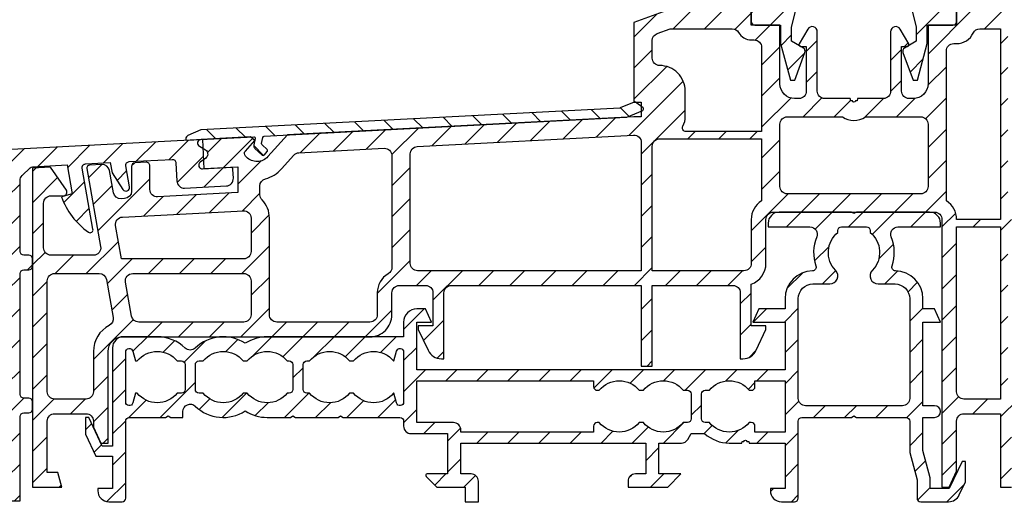
# Model space of a CAD drawing. Units: millimetres. Extents: x 4782 to 8626, y -42 to 1108.
# Drawn here: x 7943 to 8077, y 190 to 256 of the extents above; entities that cross this region are included whole.
import ezdxf

# ---------------------------------------------------------------- set-up
doc = ezdxf.new("R2010")
doc.units = ezdxf.units.MM
doc.linetypes.add('DURCHGEZOGEN', pattern=[0])
doc.layers.add('FEIN', color=7, linetype='DURCHGEZOGEN')
pattern_1 = [(45, (0, 0), (-2.12132, 2.12132), [])]

# ---------------------------------------------------------------- blocks, each defined once
blk = doc.blocks.new('*U2534')
h = blk.add_hatch()
h.set_pattern_fill('ALUMINIUM', style=0)
h.set_pattern_definition(pattern_1)
h.paths.add_polyline_path([(-29, 76.08), (-24.06, 76.08), (-21.5, 65.83), (-21.5, 63.88), (-23.1, 62.96, 0.36397), (-23.32, 62.35), (-21.95, 58.58), (-21.34, 58.58), (-20, 63.58), (-20, 66.08), (-16.5, 66.08, 0.414214), (-16, 66.58), (-16, 68.08), (-20, 68.08), (-22.5, 78.08), (-27.5, 78.08), (-27.5, 80.58, 1), (-32.5, 80.58), (-32.5, 78.08), (-37.5, 78.08), (-40, 68.08), (-44, 68.08), (-44, 66.58, 0.414214), (-43.5, 66.08), (-40, 66.08), (-40, 63.58), (-38.66, 58.58), (-38.05, 58.58), (-36.68, 62.35, 0.36397), (-36.9, 62.96), (-38.5, 63.88), (-38.5, 65.83), (-35.94, 76.08), (-31, 76.08), (-30.84, 76.68), (-30.4, 76.68, -1), (-29.6, 76.68), (-29.16, 76.68)], flags=16)
h = blk.add_hatch()
h.set_pattern_fill('ALUMINIUM', style=0)
h.set_pattern_definition(pattern_1)
h.paths.add_polyline_path([(-134.59, 46.52), (-132.72, 35.88, -0.466308), (-133.7, 34.71), (-139.5, 34.71, -0.414214), (-140.5, 35.71), (-140.5, 41.81, -0.414214), (-139.5, 42.81), (-137.8, 42.81, 0.606815), (-137.39, 43.59), (-139.57, 46.71), (-142, 46.58), (-142, 3.08), (-138, 3.08), (-138.54, 5.08), (-140, 5.08), (-140, 12.08, -0.414214), (-139, 13.08), (-134.7, 13.08, -0.414214), (-133.7, 12.08), (-133.7, 11.23), (-132.7, 9.08), (-131.7, 9.08), (-131.7, 21.58, -0.414214), (-129.7, 23.58), (-96, 23.58, 0.414214), (-93, 26.58), (-93, 29.58, -0.414214), (-92, 30.58), (-88.4, 30.58, -0.414214), (-87.4, 29.58), (-87.4, 25.08), (-89.4, 25.08), (-89.4, 24.58), (-88.07, 21.74, 0.291473), (-86.26, 20.58), (-85.9, 20.58), (-85.9, 29.58, -0.414214), (-84.9, 30.58), (-59, 30.58), (-59, 19.58), (-57.5, 19.58), (-57.5, 30.58), (-46.5, 30.58, -0.414214), (-45.5, 29.58), (-45.5, 20.58), (-45.14, 20.58, 0.291473), (-43.33, 21.74), (-42, 24.58), (-42, 25.08), (-44, 25.08), (-44, 30.75, 0.317837), (-42, 33.58), (-42, 39.58, -0.414214), (-41, 40.58), (-19, 40.58, -0.414214), (-18, 39.58), (-18, 3.08), (-17, 3.08), (-16, 5.23), (-16, 12.08, -0.414214), (-15, 13.08), (-10, 13.08), (-10, 3.08), (-8.5, 3.08), (-8.5, 13.08), (-3, 13.08, -0.414214), (-2, 12.08), (-2, 5.08), (-3.46, 5.08), (-4, 3.08), (0, 3.08), (0, 67.08, 0.414214), (-1, 68.08), (-16, 68.08), (-16, 66.08), (-19.9, 66.08), (-19.9, 58.08, -0.414214), (-21.9, 56.08), (-22.5, 56.08, -0.414214), (-23.5, 57.08), (-23.5, 63.18), (-22.72, 63.18, 0.57735), (-22.53, 63.52), (-23.69, 65.53, 0.767327), (-25, 65.18), (-25, 57.08, -0.414214), (-26, 56.08), (-29.5, 56.08), (-29.58, 55.78), (-29.8, 55.78, -1), (-30.2, 55.78), (-30.42, 55.78), (-30.5, 56.08), (-34, 56.08, -0.414214), (-35, 57.08), (-35, 65.18, 0.767327), (-36.31, 65.53), (-37.47, 63.52, 0.57735), (-37.28, 63.18), (-36.5, 63.18), (-36.5, 57.08, -0.414214), (-37.5, 56.08), (-38.1, 56.08, -0.414214), (-40.1, 58.08), (-40.1, 66.08), (-44, 66.08), (-44, 68.08), (-55.5, 68.08), (-60, 66.44), (-60, 55.58), (-59, 55.58), (-59, 53.58), (-60, 53.58), (-107.24, 51.11), (-109.91, 48.15, -0.43309), (-112.82, 48.09), (-112.97, 48.23, -0.395586), (-112.98, 48.92), (-111.7, 50.34), (-112.26, 50.84), (-119.03, 50.49, 0.746735), (-119.25, 49.56), (-118.42, 49.08, -0.253968), (-118.13, 48.59), (-118.12, 48.47, -0.253968), (-118.37, 47.96), (-119.14, 47.4, 0.746735), (-118.82, 46.49), (-114, 46.75), (-114, 43.24), (-124.95, 42.67, -0.429634), (-126, 43.67), (-126, 46.89, 0.429634), (-126.53, 47.39), (-128.03, 47.31, 0.39896), (-128.5, 46.81), (-128.5, 43.43, -0.39896), (-129.45, 42.43), (-129.93, 42.41, -0.378866), (-130.97, 43.23), (-131.5, 46.25, 0.378866), (-132.54, 47.08), (-134.22, 46.99, 0.450467)], flags=16)
h.paths.add_polyline_path([(-133.7, 21.58), (-133.7, 16.08, -0.414214), (-134.7, 15.08), (-139, 15.08, -0.414214), (-140, 16.08), (-140, 31.21, -0.414214), (-139, 32.21), (-132.91, 32.21, -0.36397), (-131.92, 31.38), (-131.01, 26.2, -0.328189), (-131.54, 25.14, 0.280508)], flags=0)
h.paths.add_polyline_path([(-129.32, 31.03, -0.466308), (-128.34, 32.21), (-113.2, 32.21, -0.414214), (-112.2, 31.21), (-112.2, 26.58, -0.414214), (-113.2, 25.58), (-127.52, 25.58, -0.36397), (-128.51, 26.41)], flags=0)
h.paths.add_polyline_path([(-129.75, 39.91), (-113.25, 40.78, -0.429634), (-112.2, 39.78), (-112.2, 35.21, -0.414214), (-113.2, 34.21), (-129.88, 34.21), (-130.68, 38.74, -0.450467)], flags=0)
h.paths.add_polyline_path([(-94.05, 49.29, -0.429634), (-93, 48.29), (-93, 33.05, -0.267949), (-93.5, 32.18, 0.267949), (-95, 29.58), (-95, 26.58, -0.414214), (-96, 25.58), (-108.7, 25.58, -0.414214), (-109.7, 26.58), (-109.7, 39.78, 0.197437), (-110.71, 42.24, -0.197437), (-111, 42.94), (-111, 44.17, -0.341031), (-110.25, 45.13, 0.146436), (-108.05, 46.48), (-106.36, 48.36, -0.198912), (-105.67, 48.69)], flags=0)
h.paths.add_polyline_path([(-59, 50.08), (-59, 32.58), (-89.5, 32.58, -0.414214), (-90.5, 33.58), (-90.5, 48.53, -0.39896), (-89.55, 49.53), (-60.05, 51.08, -0.429634)], flags=0)
h.paths.add_polyline_path([(-44, 39.58), (-44, 33.58, -0.414214), (-45, 32.58), (-57.5, 32.58), (-57.5, 49.58, -0.414214), (-56.5, 50.58), (-42.6, 50.58), (-42.6, 42.12, 0.257543)], flags=0)
h.paths.add_polyline_path([(-44, 64.08), (-43.6, 64.08, -0.414214), (-42.6, 63.08), (-42.6, 51.58), (-52.9, 51.58, -0.57735), (-53.33, 52.33, 0.131653), (-53, 53.58), (-53, 57.08, 0.414214), (-56.5, 60.58, -0.414214), (-57.5, 61.58), (-57.5, 63.99, -0.315299), (-56.84, 64.93), (-55.06, 65.58), (-46.6, 65.58, -0.267949), (-45.73, 65.08, 0.267949)], flags=0)
h.paths.add_polyline_path([(-20.9, 53.58, -0.414214), (-19.9, 52.58), (-19.9, 44.08, -0.414214), (-20.9, 43.08), (-39.1, 43.08, -0.414214), (-40.1, 44.08), (-40.1, 52.58, -0.414214), (-39.1, 53.58), (-31.57, 53.58, 0.319438), (-28.43, 53.58)], flags=0)
h.paths.add_polyline_path([(-17.4, 62.58, -0.414214), (-16.4, 63.58), (-16, 63.58, 0.28969), (-13.74, 65.01, -0.28969), (-12.84, 65.58), (-10, 65.58), (-10, 39.58), (-16, 39.58, 0.257543), (-17.4, 42.12)], flags=0)
h.paths.add_polyline_path([(-9, 39.58), (-9, 65.58), (-3, 65.58, -0.414214), (-2, 64.58), (-2, 39.58)], flags=0)
h.paths.add_polyline_path([(-9, 15.08), (-9, 38.58), (-2, 38.58), (-2, 16.08, -0.414214), (-3, 15.08)], flags=0)
h.paths.add_polyline_path([(-15, 15.08, -0.414214), (-16, 16.08), (-16, 38.58), (-10, 38.58), (-10, 15.08)], flags=0)
h = blk.add_hatch()
h.set_pattern_fill('ALUMINIUM', style=0)
h.set_pattern_definition(pattern_1)
h.paths.add_polyline_path([(-128.78, 44.02), (-129.29, 46.89, -0.450467), (-128.82, 47.47), (-122.96, 47.78, -0.414214), (-122.44, 47.31), (-122.31, 44.81, 0.414214), (-121.26, 43.86), (-115.56, 44.16, 0.414214), (-114.62, 45.21), (-114.68, 46.41, 0.414214), (-115, 46.69), (-118.59, 46.51), (-118.8, 50.5), (-208.42, 45.8, 0.39896), (-208.7, 45.5), (-208.7, 36.19, 0.414214), (-208.4, 35.89), (-204.7, 35.89), (-204.7, 37.39), (-205.2, 37.89), (-206.4, 37.89, -0.414214), (-206.7, 38.19), (-206.7, 43.11, -0.39896), (-206.42, 43.4), (-200.31, 43.72), (-200.25, 43.53), (-200, 43.54, 1), (-199.6, 43.56), (-199.35, 43.57), (-199.31, 43.78), (-190.83, 44.22, -0.429634), (-190.3, 43.72), (-190.3, 39.91), (-189.11, 39.08, 0.606815), (-188.8, 39.24), (-188.8, 40.34, -0.414214), (-187.8, 41.34), (-186.2, 41.34, -0.414214), (-185.2, 40.34), (-185.2, 31.34, -0.414214), (-186.2, 30.34), (-187.5, 30.34, -0.414214), (-188.5, 31.34), (-188.5, 32.44, 0.606815), (-188.81, 32.61), (-190, 31.78), (-190, 1.5, 0.429634), (-189.47, 1), (-188.39, 1.06, 0.185339), (-187.41, 1.49), (-186.86, 2.04, 0.153915), (-186.44, 2.84), (-186.2, 4.2), (-187.5, 4.2), (-187.5, 6.2), (-188.2, 6.2), (-188.2, 13.2, -0.414214), (-187.2, 14.2), (-182, 14.2, 0.333333), (-176, 14.2, -0.333333), (-173, 14.2, 0.314942), (-167.27, 14.01, -0.296743), (-166.73, 14.01, 0.334052), (-160.73, 14.42, -0.372217), (-158.77, 14.42, 0.341878), (-152.66, 14.09, -0.215933), (-152.25, 14.02, 0.316337), (-146.5, 14.2), (-146, 14.2, -0.414214), (-145.5, 13.7), (-145.5, 1.2), (-143.7, 1.2), (-143.7, 12.7, -0.414214), (-143.2, 13.2), (-142.5, 13.2, 0.414214), (-142, 13.7), (-142, 14.7, 0.414214), (-142.5, 15.2), (-143.2, 15.2, -0.414214), (-143.7, 15.7), (-143.7, 32.2, -0.414214), (-143.2, 32.7), (-142.5, 32.7, 0.414214), (-142, 33.2), (-142, 34.2, 0.414214), (-142.5, 34.7), (-143.2, 34.7, -0.414214), (-143.7, 35.2), (-143.7, 44.86, -0.198912), (-143.41, 45.57), (-142.34, 46.63, -0.185339), (-142.01, 46.78), (-137.3, 47.03), (-136.6, 43.06), (-138.05, 42.67, 0.155071), (-134.38, 37.85, 0.668429), (-133.76, 38.25), (-135.23, 46.57, -0.450467), (-134.76, 47.16), (-131.4, 47.34), (-131.16, 45.95), (-129.67, 43.67, 0.817034)], flags=16)
h.paths.add_polyline_path([(-167.27, 22.39, 0.314942), (-173, 22.2, -0.333333), (-176, 22.2, 0.333333), (-182, 22.2), (-187.2, 22.2, -0.414214), (-188.2, 23.2), (-188.2, 28.04, -0.414214), (-187.7, 28.54), (-186.2, 28.54, 0.414214), (-183.4, 31.34), (-183.4, 40.34, 0.414214), (-186.2, 43.14), (-188, 43.14, -0.414214), (-188.5, 43.64), (-188.5, 43.87, -0.39896), (-188.03, 44.37), (-146.03, 46.57, -0.429634), (-145.5, 46.07), (-145.5, 22.7, -0.414214), (-146, 22.2), (-146.5, 22.2, 0.316337), (-152.25, 22.38, -0.297565), (-152.8, 22.37, 0.333331), (-158.75, 21.97, -0.37696), (-160.73, 21.98, 0.334052), (-166.73, 22.39, -0.296743)], flags=0)
h.paths.add_polyline_path([(-186.7, 16, -0.414214), (-187.2, 16.5), (-187.2, 19.9, -0.414214), (-186.7, 20.4), (-181.72, 20.4, -0.477567), (-176.28, 20.4), (-175.7, 20.4, -0.414214), (-175.2, 19.9), (-175.2, 16.5, -0.414214), (-175.7, 16), (-176.28, 16, -0.477567), (-181.72, 16)], flags=0)
h.paths.add_polyline_path([(-158.55, 16, -0.414214), (-159.05, 16.5), (-159.05, 19.9, -0.414214), (-158.55, 20.4), (-158.22, 20.4, -0.464426), (-152.88, 20.52, 0.451416), (-152.12, 20.52, -0.464426), (-146.78, 20.4), (-146, 20.4, -0.414214), (-145.5, 19.9), (-145.5, 16.5, -0.414214), (-146, 16), (-146.78, 16, -0.464426), (-152.12, 15.88, 0.451416), (-152.88, 15.88, -0.464426), (-158.22, 16)], flags=0)
h.paths.add_polyline_path([(-161.28, 20.4), (-160.95, 20.4, -0.414214), (-160.45, 19.9), (-160.45, 16.5, -0.414214), (-160.95, 16), (-161.28, 16, -0.455266), (-166.55, 15.81, 0.433333), (-167.45, 15.81, -0.455266), (-172.72, 16), (-173.3, 16, -0.414214), (-173.8, 16.5), (-173.8, 19.9, -0.414214), (-173.3, 20.4), (-172.72, 20.4, -0.455266), (-167.45, 20.59, 0.433333), (-166.55, 20.59, -0.455266)], flags=0)
h = blk.add_hatch()
h.set_pattern_fill('ALUMINIUM', style=0)
h.set_pattern_definition(pattern_1)
h.paths.add_polyline_path([(-35.65, 32.58, 0.410355), (-39.4, 28.78), (-39.4, 27.38), (-42.96, 27.38), (-43.8, 25.58), (-39.4, 25.58), (-39.4, 19.08), (-89.6, 19.08), (-89.6, 25.58), (-87.6, 25.58), (-88.44, 27.38), (-89.6, 27.38, 0.414214), (-91.4, 25.58), (-91.4, 23.58), (-110, 23.58, 0.145241), (-113, 22.69, 0.348573), (-119.81, 22.05, -0.40213), (-121.19, 22.05, 0.193534), (-125, 23.58), (-129.6, 23.58, 0.414214), (-131.1, 22.08), (-131.1, 8.68), (-132.5, 8.68), (-134.32, 12.58), (-134.8, 12.58), (-134.8, 10.3), (-133.39, 7.28), (-131.1, 7.28), (-131.1, 2.88), (-133.1, 2.88), (-133.1, 2.58, 0.414214), (-131.6, 1.08), (-129.8, 1.08, 0.414214), (-129.3, 1.58), (-129.3, 12.08, -0.414214), (-128.8, 12.58), (-123.85, 12.58), (-123.5, 12.78), (-123.15, 12.58), (-121.5, 12.58), (-121.5, 13.39, -0.660713), (-119.81, 14.11, 0.348573), (-113, 13.47, 0.145241), (-110, 12.58), (-106.85, 12.58), (-106.5, 12.78), (-106.15, 12.58), (-100.35, 12.58), (-100, 12.78), (-99.65, 12.58), (-91.9, 12.58, -0.414214), (-91.4, 12.08), (-91.4, 11.38, 0.414214), (-90.4, 10.38), (-85.4, 10.38), (-85.4, 4.88), (-88.2, 4.88, 0.668179), (-88.34, 4.54), (-86.88, 3.08), (-83, 3.08), (-83, 1.08), (-81.2, 1.08), (-81.2, 3.88, 0.414214), (-82.2, 4.88), (-83.6, 4.88), (-83.6, 9.08), (-58.4, 9.08), (-58.4, 4.88), (-59.8, 4.88, 0.414214), (-60.8, 3.88), (-60.8, 3.08), (-55.4, 3.08), (-53.6, 4.88), (-56.6, 4.88), (-56.6, 9.08), (-53.53, 9.08, 0.267949), (-52.66, 9.58), (-52.2, 10.38), (-50.36, 10.38, 0.186551), (-47, 9.08), (-45.3, 9.08), (-45.25, 9.28), (-45, 9.28, -1), (-44.6, 9.28), (-44.35, 9.28), (-44.3, 9.08), (-39.4, 9.08), (-39.4, 2.88), (-41.4, 2.88), (-41.4, 2.58, 0.414214), (-39.9, 1.08), (-38.1, 1.08, 0.414214), (-37.6, 1.58), (-37.6, 12.08, -0.414214), (-37.1, 12.58), (-30.35, 12.58), (-30, 12.78), (-29.65, 12.58), (-22.9, 12.58, -0.414214), (-22.4, 12.08), (-22.4, 7.81), (-21.4, 4.08), (-21.4, 1.58, 0.414214), (-20.9, 1.08), (-17.09, 1.08, 0.291473), (-15.64, 2.01), (-14.8, 3.81), (-14.8, 6.58), (-15.27, 6.58), (-17, 2.88), (-19.6, 2.88), (-19.6, 4.32), (-20.6, 8.05), (-20.6, 12.58), (-19, 12.58, 1), (-19, 14.18), (-20.6, 14.18), (-20.6, 25.58), (-18.2, 25.58), (-19.04, 27.38), (-20.6, 27.38), (-20.6, 28.78, 0.410355), (-24.35, 32.58, -0.513485), (-24.81, 33.25, 0.185767), (-24.92, 37.2, -0.535184), (-24, 38.58), (-18.2, 38.58), (-18.2, 39.08, 0.414214), (-19.7, 40.58), (-29.65, 40.58), (-30, 40.38), (-30.35, 40.58), (-40.2, 40.58, 0.414214), (-41.7, 39.08), (-41.7, 38.58), (-36, 38.58, -0.535184), (-35.08, 37.2, 0.185767), (-35.19, 33.25, -0.513485)], flags=16)
h.paths.add_polyline_path([(-127.96, 20.28), (-127.72, 20.28, -0.477567), (-122.28, 20.28), (-121.7, 20.28, -0.414214), (-121.2, 19.78), (-121.2, 16.38, -0.414214), (-121.7, 15.88), (-122.28, 15.88, -0.477567), (-127.72, 15.88), (-127.96, 15.88), (-128.32, 14.55, -0.876976), (-129.3, 14.68), (-129.3, 21.48, -0.876976), (-128.32, 21.61)], flags=0)
h.paths.add_polyline_path([(-113.28, 15.88, -0.477567), (-118.72, 15.88), (-119.3, 15.88, -0.414214), (-119.8, 16.38), (-119.8, 19.78, -0.414214), (-119.3, 20.28), (-118.72, 20.28, -0.477567), (-113.28, 20.28), (-112.72, 20.28, -0.477567), (-107.28, 20.28), (-107, 20.28, -0.414214), (-106.5, 19.78), (-106.5, 16.38, -0.414214), (-107, 15.88), (-107.28, 15.88, -0.477567), (-112.72, 15.88)], flags=0)
h.paths.add_polyline_path([(-91.4, 21.48), (-91.4, 14.68, -0.876976), (-92.38, 14.55), (-92.74, 15.88), (-92.78, 15.88, -0.477567), (-98.22, 15.88), (-98.78, 15.88, -0.477567), (-104.22, 15.88), (-104.6, 15.88, -0.414214), (-105.1, 16.38), (-105.1, 19.78, -0.414214), (-104.6, 20.28), (-104.22, 20.28, -0.477567), (-98.78, 20.28), (-98.22, 20.28, -0.477567), (-92.78, 20.28), (-92.74, 20.28), (-92.38, 21.61, -0.876976)], flags=0)
h.paths.add_polyline_path([(-59.28, 11.88, -0.477567), (-64.72, 11.88), (-65, 11.88, 0.414214), (-65.5, 11.38), (-65.5, 10.58), (-83.6, 10.58), (-83.6, 10.88, 0.414214), (-84.6, 11.88), (-89.6, 11.88), (-89.6, 17.58), (-65.5, 17.58), (-65.5, 16.78, 0.414214), (-65, 16.28), (-64.72, 16.28, -0.477567), (-59.28, 16.28), (-58.72, 16.28, -0.477567), (-53.28, 16.28), (-52.7, 16.28, -0.414214), (-52.2, 15.78), (-52.2, 12.38, -0.414214), (-52.7, 11.88), (-53.28, 11.88, -0.477567), (-58.72, 11.88)], flags=0)
h.paths.add_polyline_path([(-49.72, 11.88), (-50.3, 11.88, -0.414214), (-50.8, 12.38), (-50.8, 15.78, -0.414214), (-50.3, 16.28), (-49.72, 16.28, -0.477567), (-44.28, 16.28), (-44, 16.28, 0.414214), (-43.5, 16.78), (-43.5, 17.58), (-39.4, 17.58), (-39.4, 10.58), (-43.5, 10.58), (-43.5, 11.38, 0.414214), (-44, 11.88), (-44.28, 11.88, -0.477567)], flags=0)
h.paths.add_polyline_path([(-32.2, 38.08, -0.414214), (-31.7, 38.58), (-28.3, 38.58, -0.414214), (-27.8, 38.08), (-27.8, 37.8, -0.440711), (-27.49, 32.65, 0.662383), (-26.7, 30.78), (-24.4, 30.78, -0.414214), (-22.4, 28.78), (-22.4, 15.18, -0.414214), (-23.4, 14.18), (-36.6, 14.18, -0.414214), (-37.6, 15.18), (-37.6, 28.78, -0.414214), (-35.6, 30.78), (-33.3, 30.78, 0.662383), (-32.51, 32.65, -0.440711), (-32.2, 37.8)], flags=0)
at = {"layer": 'FEIN'}
h = blk.add_hatch(dxfattribs=at)
h.set_pattern_fill('ALUMINIUM', style=0)
h.set_pattern_definition([(135, (0, 0), (-2.12132, -2.12132), [])])
h.paths.add_polyline_path([(-60.98, 53.54), (-58.81, 54.46, 0.57735), (-58.76, 54.8), (-59.79, 55.57, 0.267949), (-59.98, 55.59), (-61.86, 54.8, -0.087489), (-61.92, 54.78), (-119.05, 51.79), (-120.81, 51.04, 0.295225), (-121.11, 50.59, 0.435894), (-120.9, 50.39), (-111.85, 50.86, -0.493145), (-111.64, 50.62), (-111.83, 49.74, 0.267949), (-111.67, 49.27), (-110.68, 48.37, 0.414214), (-110.39, 48.39), (-109.99, 48.83, 0.414214), (-110.01, 49.11), (-110.7, 49.74, -0.267949), (-110.76, 49.93), (-110.58, 50.78, -0.339454), (-110.4, 50.94), (-61.04, 53.53, 0.087489)], flags=16)
for points in [[(-24.06, 76.08), (-21.5, 65.83), (-21.5, 63.88), (-23.1, 62.96, 0.36397), (-23.32, 62.35), (-21.95, 58.58), (-21.34, 58.58), (-20, 63.58), (-20, 66.08), (-16.5, 66.08, 0.414214), (-16, 66.58), (-16, 68.08)], [(-44, 68.08), (-44, 66.58, 0.414214), (-43.5, 66.08), (-40, 66.08), (-40, 63.58), (-38.66, 58.58), (-38.05, 58.58), (-36.68, 62.35, 0.36397), (-36.9, 62.96), (-38.5, 63.88), (-38.5, 65.83), (-35.94, 76.08)], [(-16, 68.08), (-16, 66.08), (-19.9, 66.08), (-19.9, 58.08, -0.414214), (-21.9, 56.08), (-22.5, 56.08, -0.414214), (-23.5, 57.08), (-23.5, 63.18), (-22.72, 63.18, 0.57735), (-22.53, 63.52), (-23.69, 65.53, 0.767327), (-25, 65.18), (-25, 57.08, -0.414214), (-26, 56.08), (-29.5, 56.08), (-29.58, 55.78), (-29.8, 55.78, -1), (-30.2, 55.78), (-30.42, 55.78), (-30.5, 56.08), (-34, 56.08, -0.414214), (-35, 57.08), (-35, 65.18, 0.767327), (-36.31, 65.53), (-37.47, 63.52, 0.57735), (-37.28, 63.18), (-36.5, 63.18), (-36.5, 57.08, -0.414214), (-37.5, 56.08), (-38.1, 56.08, -0.414214), (-40.1, 58.08), (-40.1, 66.08), (-44, 66.08), (-44, 68.08)], [(-55.5, 68.08), (-60, 66.44), (-60, 55.58), (-59, 55.58), (-59, 53.58), (-60, 53.58), (-107.24, 51.11), (-109.91, 48.15, -0.43309), (-112.82, 48.09), (-112.97, 48.23, -0.395586), (-112.98, 48.92), (-111.7, 50.34), (-112.26, 50.84), (-119.03, 50.49, 0.746735), (-119.25, 49.56), (-118.42, 49.08, -0.253968), (-118.13, 48.59), (-118.12, 48.47, -0.253968), (-118.37, 47.96), (-119.14, 47.4, 0.746735), (-118.82, 46.49), (-114, 46.75), (-114, 43.24), (-124.95, 42.67, -0.429634), (-126, 43.67), (-126, 46.89, 0.429634), (-126.53, 47.39), (-128.03, 47.31, 0.39896), (-128.5, 46.81), (-128.5, 43.43, -0.39896), (-129.45, 42.43), (-129.93, 42.41, -0.378866), (-130.97, 43.23), (-131.5, 46.25, 0.378866), (-132.54, 47.08), (-134.22, 46.99, 0.450467), (-134.59, 46.52), (-132.72, 35.88, -0.466308), (-133.7, 34.71), (-139.5, 34.71, -0.414214), (-140.5, 35.71), (-140.5, 41.81, -0.414214), (-139.5, 42.81), (-137.8, 42.81, 0.606815), (-137.39, 43.59), (-139.57, 46.71), (-142, 46.58), (-142, 3.08), (-138, 3.08), (-138.54, 5.08), (-140, 5.08), (-140, 12.08, -0.414214), (-139, 13.08), (-134.7, 13.08, -0.414214), (-133.7, 12.08), (-133.7, 11.23), (-132.7, 9.08), (-131.7, 9.08), (-131.7, 21.58, -0.414214), (-129.7, 23.58), (-96, 23.58, 0.414214), (-93, 26.58), (-93, 29.58, -0.414214), (-92, 30.58), (-88.4, 30.58, -0.414214), (-87.4, 29.58), (-87.4, 25.08), (-89.4, 25.08), (-89.4, 24.58), (-88.07, 21.74, 0.291473), (-86.26, 20.58), (-85.9, 20.58), (-85.9, 29.58, -0.414214), (-84.9, 30.58), (-59, 30.58), (-59, 19.58), (-57.5, 19.58), (-57.5, 30.58), (-46.5, 30.58, -0.414214), (-45.5, 29.58), (-45.5, 20.58), (-45.14, 20.58, 0.291473), (-43.33, 21.74), (-42, 24.58), (-42, 25.08), (-44, 25.08), (-44, 30.75, 0.317837), (-42, 33.58), (-42, 39.58, -0.414214), (-41, 40.58), (-19, 40.58, -0.414214), (-18, 39.58), (-18, 3.08), (-17, 3.08), (-16, 5.23), (-16, 12.08, -0.414214), (-15, 13.08), (-10, 13.08), (-10, 3.08), (-8.5, 3.08)], [(-145.5, 1.2), (-143.7, 1.2), (-143.7, 12.7, -0.414214), (-143.2, 13.2), (-142.5, 13.2, 0.414214), (-142, 13.7), (-142, 14.7, 0.414214), (-142.5, 15.2), (-143.2, 15.2, -0.414214), (-143.7, 15.7), (-143.7, 32.2, -0.414214), (-143.2, 32.7), (-142.5, 32.7, 0.414214), (-142, 33.2), (-142, 34.2, 0.414214), (-142.5, 34.7), (-143.2, 34.7, -0.414214), (-143.7, 35.2), (-143.7, 44.86, -0.198912), (-143.41, 45.57), (-142.34, 46.63, -0.185339), (-142.01, 46.78), (-137.3, 47.03), (-136.6, 43.06), (-138.05, 42.67, 0.155071), (-134.38, 37.85, 0.668429), (-133.76, 38.25), (-135.23, 46.57, -0.450467), (-134.76, 47.16), (-131.4, 47.34), (-131.16, 45.95), (-129.67, 43.67, 0.817034), (-128.78, 44.02), (-129.29, 46.89, -0.450467), (-128.82, 47.47), (-122.96, 47.78, -0.414214), (-122.44, 47.31), (-122.31, 44.81, 0.414214), (-121.26, 43.86), (-115.56, 44.16, 0.414214), (-114.62, 45.21), (-114.68, 46.41, 0.414214), (-115, 46.69), (-118.59, 46.51), (-118.8, 50.5), (-208.42, 45.8, 0.39896)]]:
    blk.add_lwpolyline(points, format="xyb")
for points in [[(-44, 64.08), (-43.6, 64.08, -0.414214), (-42.6, 63.08), (-42.6, 51.58), (-52.9, 51.58, -0.57735), (-53.33, 52.33, 0.131653), (-53, 53.58), (-53, 57.08, 0.414214), (-56.5, 60.58, -0.414214), (-57.5, 61.58), (-57.5, 63.99, -0.315299), (-56.84, 64.93), (-55.06, 65.58), (-46.6, 65.58, -0.267949), (-45.73, 65.08, 0.267949)], [(-17.4, 62.58, -0.414214), (-16.4, 63.58), (-16, 63.58, 0.28969), (-13.74, 65.01, -0.28969), (-12.84, 65.58), (-10, 65.58), (-10, 39.58), (-16, 39.58, 0.257543), (-17.4, 42.12)], [(-20.9, 53.58, -0.414214), (-19.9, 52.58), (-19.9, 44.08, -0.414214), (-20.9, 43.08), (-39.1, 43.08, -0.414214), (-40.1, 44.08), (-40.1, 52.58, -0.414214), (-39.1, 53.58), (-31.57, 53.58, 0.319438), (-28.43, 53.58)], [(-59, 50.08), (-59, 32.58), (-89.5, 32.58, -0.414214), (-90.5, 33.58), (-90.5, 48.53, -0.39896), (-89.55, 49.53), (-60.05, 51.08, -0.429634)], [(-44, 39.58), (-44, 33.58, -0.414214), (-45, 32.58), (-57.5, 32.58), (-57.5, 49.58, -0.414214), (-56.5, 50.58), (-42.6, 50.58), (-42.6, 42.12, 0.257543)], [(-94.05, 49.29, -0.429634), (-93, 48.29), (-93, 33.05, -0.267949), (-93.5, 32.18, 0.267949), (-95, 29.58), (-95, 26.58, -0.414214), (-96, 25.58), (-108.7, 25.58, -0.414214), (-109.7, 26.58), (-109.7, 39.78, 0.197437), (-110.71, 42.24, -0.197437), (-111, 42.94), (-111, 44.17, -0.341031), (-110.25, 45.13, 0.146436), (-108.05, 46.48), (-106.36, 48.36, -0.198912), (-105.67, 48.69)], [(-35.65, 32.58, 0.410355), (-39.4, 28.78), (-39.4, 27.38), (-42.96, 27.38), (-43.8, 25.58), (-39.4, 25.58), (-39.4, 19.08), (-89.6, 19.08), (-89.6, 25.58), (-87.6, 25.58), (-88.44, 27.38), (-89.6, 27.38, 0.414214), (-91.4, 25.58), (-91.4, 23.58), (-110, 23.58, 0.145241), (-113, 22.69, 0.348573), (-119.81, 22.05, -0.40213), (-121.19, 22.05, 0.193534), (-125, 23.58), (-129.6, 23.58, 0.414214), (-131.1, 22.08), (-131.1, 8.68), (-132.5, 8.68), (-134.32, 12.58), (-134.8, 12.58), (-134.8, 10.3), (-133.39, 7.28), (-131.1, 7.28), (-131.1, 2.88), (-133.1, 2.88), (-133.1, 2.58, 0.414214), (-131.6, 1.08), (-129.8, 1.08, 0.414214), (-129.3, 1.58), (-129.3, 12.08, -0.414214), (-128.8, 12.58), (-123.85, 12.58), (-123.5, 12.78), (-123.15, 12.58), (-121.5, 12.58), (-121.5, 13.39, -0.660713), (-119.81, 14.11, 0.348573), (-113, 13.47, 0.145241), (-110, 12.58), (-106.85, 12.58), (-106.5, 12.78), (-106.15, 12.58), (-100.35, 12.58), (-100, 12.78), (-99.65, 12.58), (-91.9, 12.58, -0.414214), (-91.4, 12.08), (-91.4, 11.38, 0.414214), (-90.4, 10.38), (-85.4, 10.38), (-85.4, 4.88), (-88.2, 4.88, 0.668179), (-88.34, 4.54), (-86.88, 3.08), (-83, 3.08), (-83, 1.08), (-81.2, 1.08), (-81.2, 3.88, 0.414214), (-82.2, 4.88), (-83.6, 4.88), (-83.6, 9.08), (-58.4, 9.08), (-58.4, 4.88), (-59.8, 4.88, 0.414214), (-60.8, 3.88), (-60.8, 3.08), (-55.4, 3.08), (-53.6, 4.88), (-56.6, 4.88), (-56.6, 9.08), (-53.53, 9.08, 0.267949), (-52.66, 9.58), (-52.2, 10.38), (-50.36, 10.38, 0.186551), (-47, 9.08), (-45.3, 9.08), (-45.25, 9.28), (-45, 9.28, -1), (-44.6, 9.28), (-44.35, 9.28), (-44.3, 9.08), (-39.4, 9.08), (-39.4, 2.88), (-41.4, 2.88), (-41.4, 2.58, 0.414214), (-39.9, 1.08), (-38.1, 1.08, 0.414214), (-37.6, 1.58), (-37.6, 12.08, -0.414214), (-37.1, 12.58), (-30.35, 12.58), (-30, 12.78), (-29.65, 12.58), (-22.9, 12.58, -0.414214), (-22.4, 12.08), (-22.4, 7.81), (-21.4, 4.08), (-21.4, 1.58, 0.414214), (-20.9, 1.08), (-17.09, 1.08, 0.291473), (-15.64, 2.01), (-14.8, 3.81), (-14.8, 6.58), (-15.27, 6.58), (-17, 2.88), (-19.6, 2.88), (-19.6, 4.32), (-20.6, 8.05), (-20.6, 12.58), (-19, 12.58, 1), (-19, 14.18), (-20.6, 14.18), (-20.6, 25.58), (-18.2, 25.58), (-19.04, 27.38), (-20.6, 27.38), (-20.6, 28.78, 0.410355), (-24.35, 32.58, -0.513485), (-24.81, 33.25, 0.185767), (-24.92, 37.2, -0.535184), (-24, 38.58), (-18.2, 38.58), (-18.2, 39.08, 0.414214), (-19.7, 40.58), (-29.65, 40.58), (-30, 40.38), (-30.35, 40.58), (-40.2, 40.58, 0.414214), (-41.7, 39.08), (-41.7, 38.58), (-36, 38.58, -0.535184), (-35.08, 37.2, 0.185767), (-35.19, 33.25, -0.513485)], [(-129.75, 39.91), (-113.25, 40.78, -0.429634), (-112.2, 39.78), (-112.2, 35.21, -0.414214), (-113.2, 34.21), (-129.88, 34.21), (-130.68, 38.74, -0.450467)], [(-32.2, 38.08, -0.414214), (-31.7, 38.58), (-28.3, 38.58, -0.414214), (-27.8, 38.08), (-27.8, 37.8, -0.440711), (-27.49, 32.65, 0.662383), (-26.7, 30.78), (-24.4, 30.78, -0.414214), (-22.4, 28.78), (-22.4, 15.18, -0.414214), (-23.4, 14.18), (-36.6, 14.18, -0.414214), (-37.6, 15.18), (-37.6, 28.78, -0.414214), (-35.6, 30.78), (-33.3, 30.78, 0.662383), (-32.51, 32.65, -0.440711), (-32.2, 37.8)], [(-15, 15.08, -0.414214), (-16, 16.08), (-16, 38.58), (-10, 38.58), (-10, 15.08)], [(-133.7, 21.58), (-133.7, 16.08, -0.414214), (-134.7, 15.08), (-139, 15.08, -0.414214), (-140, 16.08), (-140, 31.21, -0.414214), (-139, 32.21), (-132.91, 32.21, -0.36397), (-131.92, 31.38), (-131.01, 26.2, -0.328189), (-131.54, 25.14, 0.280508)], [(-129.32, 31.03, -0.466308), (-128.34, 32.21), (-113.2, 32.21, -0.414214), (-112.2, 31.21), (-112.2, 26.58, -0.414214), (-113.2, 25.58), (-127.52, 25.58, -0.36397), (-128.51, 26.41)], [(-127.96, 20.28), (-127.72, 20.28, -0.477567), (-122.28, 20.28), (-121.7, 20.28, -0.414214), (-121.2, 19.78), (-121.2, 16.38, -0.414214), (-121.7, 15.88), (-122.28, 15.88, -0.477567), (-127.72, 15.88), (-127.96, 15.88), (-128.32, 14.55, -0.876976), (-129.3, 14.68), (-129.3, 21.48, -0.876976), (-128.32, 21.61)], [(-113.28, 15.88, -0.477567), (-118.72, 15.88), (-119.3, 15.88, -0.414214), (-119.8, 16.38), (-119.8, 19.78, -0.414214), (-119.3, 20.28), (-118.72, 20.28, -0.477567), (-113.28, 20.28), (-112.72, 20.28, -0.477567), (-107.28, 20.28), (-107, 20.28, -0.414214), (-106.5, 19.78), (-106.5, 16.38, -0.414214), (-107, 15.88), (-107.28, 15.88, -0.477567), (-112.72, 15.88)], [(-91.4, 21.48), (-91.4, 14.68, -0.876976), (-92.38, 14.55), (-92.74, 15.88), (-92.78, 15.88, -0.477567), (-98.22, 15.88), (-98.78, 15.88, -0.477567), (-104.22, 15.88), (-104.6, 15.88, -0.414214), (-105.1, 16.38), (-105.1, 19.78, -0.414214), (-104.6, 20.28), (-104.22, 20.28, -0.477567), (-98.78, 20.28), (-98.22, 20.28, -0.477567), (-92.78, 20.28), (-92.74, 20.28), (-92.38, 21.61, -0.876976)], [(-59.28, 11.88, -0.477567), (-64.72, 11.88), (-65, 11.88, 0.414214), (-65.5, 11.38), (-65.5, 10.58), (-83.6, 10.58), (-83.6, 10.88, 0.414214), (-84.6, 11.88), (-89.6, 11.88), (-89.6, 17.58), (-65.5, 17.58), (-65.5, 16.78, 0.414214), (-65, 16.28), (-64.72, 16.28, -0.477567), (-59.28, 16.28), (-58.72, 16.28, -0.477567), (-53.28, 16.28), (-52.7, 16.28, -0.414214), (-52.2, 15.78), (-52.2, 12.38, -0.414214), (-52.7, 11.88), (-53.28, 11.88, -0.477567), (-58.72, 11.88)], [(-49.72, 11.88), (-50.3, 11.88, -0.414214), (-50.8, 12.38), (-50.8, 15.78, -0.414214), (-50.3, 16.28), (-49.72, 16.28, -0.477567), (-44.28, 16.28), (-44, 16.28, 0.414214), (-43.5, 16.78), (-43.5, 17.58), (-39.4, 17.58), (-39.4, 10.58), (-43.5, 10.58), (-43.5, 11.38, 0.414214), (-44, 11.88), (-44.28, 11.88, -0.477567)]]:
    blk.add_lwpolyline(points, format="xyb", close=True)
blk.add_lwpolyline([(-60.98, 53.54), (-58.81, 54.46, 0.57735), (-58.76, 54.8), (-59.79, 55.57, 0.267949), (-59.98, 55.59), (-61.86, 54.8, -0.087489), (-61.92, 54.78), (-119.05, 51.79), (-120.81, 51.04, 0.295225), (-121.11, 50.59, 0.435894), (-120.9, 50.39), (-111.85, 50.86, -0.493145), (-111.64, 50.62), (-111.83, 49.74, 0.267949), (-111.67, 49.27), (-110.68, 48.37, 0.414214), (-110.39, 48.39), (-109.99, 48.83, 0.414214), (-110.01, 49.11), (-110.7, 49.74, -0.267949), (-110.76, 49.93), (-110.58, 50.78, -0.339454), (-110.4, 50.94), (-61.04, 53.53, 0.087489)], format="xyb", close=True, dxfattribs=at)

msp = doc.modelspace()

# ---------------------------------------------------------------- block references
at = {"color": 8, "true_color": 0x808080}
msp.add_blockref('*U2534', (8086.46, 189.48), dxfattribs=at)

doc.saveas('drawing.dxf')
